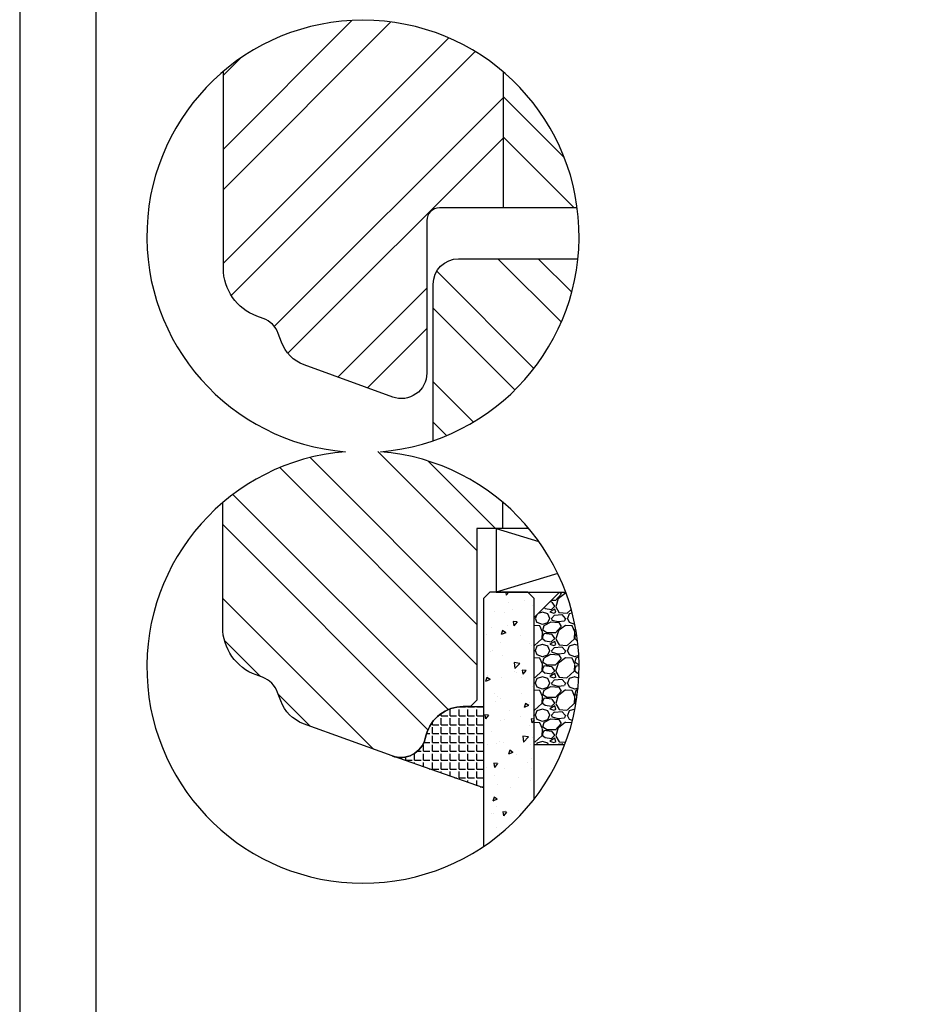
# Model space of a CAD drawing. Units: millimetres. Extents: x 0 to 1014, y -420 to 318.
# Drawn here: x 0 to 71, y 77 to 155 of the extents above; entities that cross this region are included whole.
import ezdxf

# ---------------------------------------------------------------- set-up
doc = ezdxf.new("R2010")
doc.units = ezdxf.units.MM
doc.header["$LTSCALE"] = 10
for name, color, linetype in [('Aluhalter', 3, 'Continuous'), ('Blendrahmen', 5, 'Continuous'), ('Flügelrahmen', 84, 'Continuous'), ('Glas', 150, 'Continuous'), ('Schraffur', 251, 'Continuous'), ('Silikon', 10, 'Continuous')]:
    doc.layers.add(name, color=color, linetype=linetype)

msp = doc.modelspace()

# ---------------------------------------------------------------- hatches: boundary and pattern name
at = {"layer": 'Glas'}
h = msp.add_hatch(dxfattribs=at)
h.set_pattern_fill('AR-CONC', color=150, scale=0.02, angle=180, style=0)
h.set_pattern_definition([(230, (210.0000000000068, -80.35316037794428), (-3.64369337992008, 0.3187817107780622), [0.381, -4.190999999999998]), (175, (210.0000000000068, -80.35316037794428), (0.7048565195133394, -3.821132857643598), [0.3048, -3.352799999999998]), (280.451, (209.6963600000068, -80.3265953779443), (-2.938850033319181, -3.502333756405836), [0.3237999999999999, -3.561799999999998]), (226.1842, (210.0000000000068, -81.36916037794431), (-5.421580817842596, 0.8408465586545435), [0.5715, -6.2865]), (276.6356, (209.5482020000068, -81.29909037794432), (-4.748084689324743, -4.948511117800983), [0.4857000000000001, -5.342699999999997]), (171.1839999999999, (210.0000000000068, -81.36916037794431), (-4.748092116278677, -4.948502357211951), [0.4572, -5.0292]), (201, (209.4920000000068, -81.11516037794428), (-3.032297596707665, 2.045310370335247), [0.381, -4.190999999999998]), (146, (209.4920000000068, -81.11516037794428), (-1.236040566952941, -3.683759322446384), [0.3048, -3.352799999999998]), (251.4514000000001, (209.2393100000069, -80.94471837794431), (-4.268329815402489, -1.638457154321148), [0.3237999999999999, -3.561799999999998]), (217.5, (210.0000000000068, -80.35316037794428), (-0.0617720650118366, -1.691100777463059), [0, -3.312159999999998, 0, -3.403599999999998, 0, -3.365499999999998]), (187.5, (210.0000000000068, -80.35316037794428), (-1.336393250206113, -2.00361149636239), [0, -1.940559999999999, 0, -3.235959999999998, 0, -1.282699999999999]), (147.4999999999999, (211.1328400000068, -80.35316037794428), (-2.711811903337423, 0.1145748798534695), [0, -1.27, 0, -3.9624, 0, -5.257799999999996]), (137.5, (211.6408400000068, -80.35316037794428), (-2.962583627720361, -0.5085298206666601), [0, -1.650999999999999, 0, -2.63144, 0, -3.7338])])
h.paths.add_polyline_path([(40.46878948957899, 109.3784665269188), (39.96878948957899, 109.8784665269187), (36.9687894895794, 109.8784665269187), (36.46878948957939, 109.3784665269188), (36.46878948957939, 89.86843927441977, 0.0811235840717135), (40.46878948957899, 93.61465045811335)])
h = msp.add_hatch(dxfattribs=at)
h.set_pattern_fill('GRAVEL', color=251, scale=0.1, angle=180, style=0)
h.set_pattern_definition([(48.01279999999997, (46.88998948957899, 110.3384665269186), (20.32001726589601, 22.86002808951257), [0.3417209999999997, -33.83049999999997]), (4.969699999999958, (47.11858948957888, 110.5924665269186), (-30.48004930617913, -2.539982075387451), [0.5864050000000001, -58.05399999999998]), (312.5104, (47.702789489579, 110.6432665269186), (-25.3999815183317, 27.94002729246042), [0.413482, -40.93469999999999]), (87.27370000000003, (48.69338948957899, 111.2782665269187), (-2.539988970828173, -50.79998365336643), [0.5340050000000001, -52.8664]), (112.8337, (48.71878948957899, 111.8116665269186), (12.70003605550189, -30.48001733005111), [0.5236340000000002, -51.83979999999996]), (177.2737, (48.51558948957894, 112.2942665269186), (50.79998365336643, -2.539988970828179), [0.5340050000000001, -52.8664]), (217.6942, (47.98218948957897, 112.3196665269186), (33.02002086123994, 25.39997735698489), [0.706194, -69.91310000000001]), (252.2553, (47.42338948957889, 111.8878665269187), (-17.78003556546719, -55.88001620603638), [0.6667200000000002, -66.0053]), (301.4296, (47.22018948957897, 111.2528665269186), (20.32000523526448, -33.01996115997269), [0.535813, -53.04549999999998]), (355.2364, (47.49958948957899, 110.7956665269186), (-27.93997805305446, 2.539976162721158), [0.6117129999999992, -29.97389999999998]), (42.39739999999999, (48.10918948957898, 110.7448665269186), (30.48000091723972, 27.93996365063696), [0.7910780000000001, -78.3168]), (318.8141, (46.1787894895789, 111.3036665269186), (17.77998867422471, -15.239976557124), [0.270005, -26.7306]), (351.4692, (46.38198948957892, 111.1258665269187), (-33.01994959559142, 5.080012800045701), [0.5136819999999995, -50.85459999999997]), (44.99999999999998, (46.88998948957899, 111.0496665269186), (8e-16, 2.539998268700193), [0.3592090000000001, -3.232889999999998]), (23.19859999999998, (47.06778948957892, 110.7448665269186), (-12.70004282559083, -5.080022274306258), [0.1934409999999998, -19.15059999999997]), (111.8014, (47.245589489579, 110.8210665269186), (2.540001781894508, -7.620004908731861), [0.2735659999999997, -13.40479999999999]), (210.9638, (47.14398948957899, 111.0750665269186), (-7.619991954808227, -5.080003958660546), [0.44432, -14.36629999999999]), (341.5651, (46.76298948957897, 110.8464665269186), (-5.080002318180981, 2.539996222465076), [0.3212869999999998, -7.710899999999991]), (196.3895, (48.71878948957899, 110.8210665269186), (-25.40001401396935, -7.6199841499678), [0.4500880000000003, -44.55879999999996]), (250.3462, (48.28698948957892, 110.6940665269187), (10.15997168867651, 27.939960488545), [0.377599, -37.3822]), (113.1985999999999, (46.76298948957897, 110.3384665269186), (5.080022274306258, -12.70004282559083), [0.38688, -18.9572]), (163.6104999999999, (46.61058948957893, 110.6940665269187), (25.40001401396935, -7.619984149967815), [0.4500880000000003, -44.55879999999996]), (159.4440000000001, (48.71878948957899, 112.3958665269186), (12.70001576425591, -5.079993836050136), [0.4340350000000001, -21.2677]), (114.7751, (48.31238948957892, 112.5482665269186), (12.69997040362684, -27.93998702615667), [0.3636719999999997, -36.00359999999995]), (246.8014, (46.73758948957899, 112.8784665269186), (-5.080022274306266, -12.70004282559083), [0.3868799999999996, -18.95719999999998]), (197.354, (46.58518948957899, 112.5228665269186), (33.02000178185996, 10.15998467560563), [0.4257830000000002, -42.15239999999996]), (249.444, (47.98218948957897, 112.8784665269186), (5.079993836050143, 12.70001576425591), [0.217018, -21.4848]), (281.3098999999998, (46.88998948957899, 112.8784665269186), (2.539987462887345, -10.15996746090262), [0.129515, -12.822]), (345.9638, (46.91538948957897, 112.7514665269186), (-7.620005354697172, 2.539995604123642), [0.5236340000000002, -9.94905]), (6.009000000000008, (47.42338948957889, 112.6244665269186), (-25.39996254442795, -2.539994068547855), [0.485267, -48.0414]), (123.6900999999999, (47.14398948957899, 111.3036665269186), (2.540000871307232, -5.079995099231839), [0.366324, -8.791780000000001]), (173.1571999999999, (46.94078948957892, 111.6084665269186), (-43.18001785664342, 5.080022751654841), [0.639557, -63.31599999999999]), (240.9454, (46.30578948957892, 111.6846665269186), (10.15997636582909, 17.77995761083413), [0.261508, -25.8894]), (270, (46.1787894895789, 111.4560665269187), (2.539999999999999, -2.54), [0.1524, -2.387599999999999]), (300.2564, (47.474189489579, 112.5482665269186), (-10.15997846683611, 17.77999103247756), [0.352867, -34.9339]), (228.0128, (47.65198948957897, 112.2434665269187), (-20.32001726589601, -22.86002808951257), [0.6834430000000002, -33.48880000000001]), (180, (47.19478948957899, 111.7354665269187), (-2.54, -2.539999999999999), [0.6604000000000001, -1.879599999999999]), (145.3047999999999, (46.53438948957894, 111.7354665269187), (25.39995599095369, -17.78000169048477), [0.4016099999999998, -39.75929999999998]), (74.05459999999997, (46.20418948957889, 111.9640665269186), (2.540006479701475, 10.16002420320363), [0.369829, -18.1217]), (27.6459999999999, (46.30578948957892, 112.3196665269186), (48.25998304902272, 25.40001597472338), [0.6021450000000002, -59.61249999999998]), (355.4261, (46.83918948957892, 112.5990665269186), (33.02000760474751, -2.539987711219461), [0.6370289999999994, -63.06579999999996]), (355.4261, (46.83918948957892, 112.5990665269186), (33.02000760474751, -2.539987711219461), [0.6370289999999994, -63.06579999999996])])
edge = h.paths.add_edge_path()
edge.add_arc((27.00000000000733, 103.9872928256894), 17.00000000000092, 338.9401640858582, 380.2758088379535)
edge.add_line((42.94660065412715, 109.8784665269188), (42.46878948957895, 109.8784665269188))
edge.add_line((42.46878948957895, 109.8784665269188), (40.46878948957899, 107.8784665269188))
edge.add_line((40.46878948957899, 107.8784665269188), (40.46878948957899, 97.87846652691871))
edge.add_line((40.46878948957899, 97.87846652691871), (42.86449624954139, 97.87846652691871))
at = {"layer": 'Schraffur'}
h = msp.add_hatch(dxfattribs=at)
h.set_pattern_fill('STEEL', color=5, scale=2, style=0)
h.set_pattern_definition([(45, (-0.0980216702266717, -63.13830849853435), (-4.490128060534575, 4.490128060534575), []), (45, (-0.0980216702266717, -59.96330849853428), (-4.490128060534575, 4.490128060534575), [])])
edge = h.paths.add_edge_path()
edge.add_line((38.0212691630675, 140.1106309943595), (38.0212691630675, 150.8193039265059))
edge.add_arc((27.00000000000069, 137.8759030582928), 17.00000000000074, 49.58569973086323, 130.2262608053101)
edge.add_line((16.0212691630675, 150.8554049443514), (16.0212691630675, 135.35714819603))
edge.add_arc((20.0212691630675, 135.3571481960297), 4.000000000000015, 179.9999999999962, 249.9999999999962)
edge.add_line((18.65318858976459, 131.5983777128863), (19.14489743229907, 131.4194103302784))
edge.add_arc((18.46085714564751, 129.5400250887069), 1.999999999999667, 19.99999999998971, 69.99999999999011, ccw=False)
edge.add_line((20.3402423872192, 130.2240653753575), (20.58264647499598, 129.5580656178092))
edge.add_arc((23.4017243373539, 130.5841260477859), 3.000000000000149, 199.9999999999895, 249.999999999991)
edge.add_line((22.37566390737652, 127.765048185428), (29.33722887641611, 125.2312457527873))
edge.add_arc((30.02126916306739, 127.1106309943593), 2.000000000000095, 250.0000000000015, 360.0000000000016)
edge.add_line((32.0212691630675, 127.1106309943595), (32.0212691630675, 139.1106309943595))
edge.add_arc((33.0212691630675, 139.1106309943595), 0.9999999999999998, 90, 180, ccw=False)
edge.add_line((33.0212691630675, 140.1106309943595), (38.0212691630675, 140.1106309943595))
h = msp.add_hatch(dxfattribs=at)
h.set_pattern_fill('STEEL', color=5, scale=2, angle=90, style=0)
h.set_pattern_definition([(135, (48.00000000000142, 120.9315979419921), (-4.490128060534575, -4.490128060534575), []), (135, (44.8250000000014, 120.9315979419921), (-4.490128060534575, -4.490128060534575), [])])
h.paths.add_polyline_path([(38.0212691630675, 150.8193039265055), (38.0212691630675, 140.1106309943595), (43.85247729717529, 140.1106309943595, 0.1854836719102825)])
h = msp.add_hatch(dxfattribs=at)
h.set_pattern_fill('STEEL', color=84, scale=2, angle=90, style=0)
h.set_pattern_definition([(135, (48.00000000000142, 137.8759030582928), (-4.490128060534575, -4.490128060534575), []), (135, (44.8250000000014, 137.8759030582928), (-4.490128060534575, -4.490128060534575), [])])
h.paths.add_polyline_path([(32.5212691630675, 121.7974831474621, 0.2918872623713164), (43.90809908121975, 136.1106309943595), (34.5212691630676, 136.1106309943595, 0.4142135623730951), (32.5212691630675, 134.1106309943594)])
h = msp.add_hatch(dxfattribs=at)
h.set_pattern_fill('STEEL', color=84, scale=2, angle=90, style=0)
h.set_pattern_definition([(135, (-0.0980216702266717, -63.13830849853435), (-4.490128060534575, -4.490128060534575), []), (135, (-3.273021670226595, -63.13830849853435), (-4.490128060534575, -4.490128060534575), [])])
h.paths.add_polyline_path([(35.9687894895794, 114.8784665269186), (40.05305846955979, 114.8784665269186, 0.4173735883527943), (15.9687894895795, 116.9222220746205), (15.9687894895795, 107.1249837285888, 0.3152987888789831), (18.60070891627652, 103.3662132454453), (19.09241775881111, 103.1872458628372, -0.2216946626429416), (20.28776271373118, 101.9919009079167), (20.53016680150751, 101.3259011503678, 0.2216946626429467), (22.32318423388858, 99.53288371798747), (29.28474920292999, 96.99908128534595), (29.32712743335691, 96.98419363063223, 0.4333251351469773), (31.90064114215758, 98.36082843671352), (31.97944372033109, 98.65492366222585, -0.3394542588635136), (34.87722119919892, 100.8784665269186), (35.46878948957951, 100.8784665269181), (35.9687894895794, 101.3784665269186)])
at = {"layer": 'Silikon'}
h = msp.add_hatch(dxfattribs=at)
h.set_pattern_fill('ANGLE', color=1, scale=0.1, style=0)
h.set_pattern_definition([(0, (450.8627492833926, -240.7152818896028), (0, 0.6985000000000002), [0.508, -0.1905]), (90, (450.8627492833926, -240.7152818896028), (-0.6985000000000002, 0), [0.508, -0.1905])])
edge = h.paths.add_edge_path()
edge.add_arc((29.96878948957927, 98.87846652691864), 2.000000000000195, 250.0000000000043, 344.999999999999)
edge.add_line((31.90064114215758, 98.36082843671352), (31.9794437203316, 98.65492366222635))
edge.add_arc((34.87722119919832, 97.87846652691915), 2.999999999999439, 90.0000000000062, 165.0000000000044, ccw=False)
edge.add_line((34.877221199198, 100.8784665269186), (36.46878948957951, 100.878466526919))
edge.add_line((36.46878948957951, 100.878466526919), (36.46878948957951, 94.47529701780306))
edge.add_line((36.46878948957951, 94.47529701780306), (29.284749202928, 96.99908128534659))

# ---------------------------------------------------------------- linework, layer by layer
msp.add_line((6, 290.9999998794633), (6, 5.999999879463302))
msp.add_lwpolyline([(0, 0), (210, 0), (210, 297), (0, 297)], close=True)
msp.add_lwpolyline([(25.62503668204068, 120.9315979419921, 24.68742596468933), (28.37496331796069, 120.9315979419921, 24.68742596468933)], format="xyb", close=True)
at = {"layer": 'Aluhalter'}
for p, q in [((37.46878948957939, 114.8784665269186), (40.84209667268178, 113.8562522290087)), ((42.32312728387389, 111.3494779797353), (37.46878948957939, 109.8784665269188))]:
    msp.add_line(p, q, dxfattribs=at)
msp.add_lwpolyline([(40.0530584695649, 114.8784665269186), (37.46878948957939, 114.8784665269186), (37.46878948957939, 109.8784665269188), (42.94660065412711, 109.8784665269188)], dxfattribs=at)
at = {"layer": 'Blendrahmen'}
msp.add_lwpolyline([(43.85247729717455, 140.1106309943595), (33.0212691630675, 140.1106309943595, 0.4142135623730951), (32.0212691630675, 139.1106309943595), (32.0212691630675, 127.1106309943595, -0.5205670505517467), (29.33722887641611, 125.2312457527875), (22.37566390737652, 127.765048185428, -0.2216946626429468), (20.58264647499598, 129.5580656178092), (20.3402423872192, 130.2240653753575, 0.2216946626429416), (19.14489743229907, 131.4194103302782), (18.65318858976459, 131.5983777128863, -0.3152987888789831), (16.0212691630675, 135.35714819603), (16.0212691630675, 150.8554049443496)], format="xyb", dxfattribs=at)
at = {"layer": 'Flügelrahmen'}
for points in [[(32.5212691630675, 121.7974831474621), (32.5212691630675, 134.1106309943593, -0.4142135623730951), (34.5212691630675, 136.1106309943595), (43.9080990812194, 136.1106309943595)], [(40.0530584695596, 114.8784665269186), (35.9687894895794, 114.8784665269186), (35.9687894895794, 101.3784665269186), (35.46878948957951, 100.8784665269181), (34.87722119919892, 100.8784665269186, 0.3394542588633798), (31.97944372033109, 98.65492366222585), (31.90064114215758, 98.36082843671352, -0.4400105308918374), (29.284749202928, 96.99908128534659), (22.32318423388858, 99.53288371798747, -0.2216946626429468), (20.53016680150751, 101.3259011503678), (20.28776271373118, 101.9919009079167, 0.2216946626429416), (19.09241775881111, 103.1872458628372), (18.60070891627652, 103.3662132454453, -0.3152987888789831), (15.9687894895795, 107.1249837285888), (15.9687894895795, 116.9222220746201)]]:
    msp.add_lwpolyline(points, format="xyb", dxfattribs=at)
at = {"layer": 'Glas', "color": 150}
msp.add_lwpolyline([(40.46878948957899, 93.61465045811335), (40.46878948957899, 109.3784665269188), (39.96878948957899, 109.8784665269187), (36.9687894895794, 109.8784665269187), (36.46878948957939, 109.3784665269188), (36.46878948957939, 89.86843927441979)], dxfattribs=at)
at = {"layer": 'Glas', "color": 251}
msp.add_lwpolyline([(42.86449624954139, 97.87846652691871), (40.46878948957899, 97.87846652691871), (40.46878948957899, 107.8784665269188), (42.46878948957895, 109.8784665269188), (42.94660065412711, 109.8784665269188)], dxfattribs=at)
at = {"layer": 'Schraffur', "color": 5}
msp.add_line((38.0212691630675, 150.8193039265059), (38.0212691630675, 140.1106309943595), dxfattribs=at)
at = {"layer": 'Schraffur', "color": 84}
msp.add_line((37.96878948957939, 116.975197088248), (37.96878948957939, 114.8784665269186), dxfattribs=at)
at = {"layer": 'Silikon', "color": 1}
msp.add_lwpolyline([(29.284749202928, 96.99908128534659, 0.4400105308918068), (31.90064114215758, 98.36082843671352), (31.9794437203316, 98.65492366222635, -0.3394542588633679), (34.877221199198, 100.8784665269186), (36.46878948957951, 100.878466526919), (36.46878948957951, 94.47529701780306)], format="xyb", close=True, dxfattribs=at)

doc.saveas('drawing.dxf')
